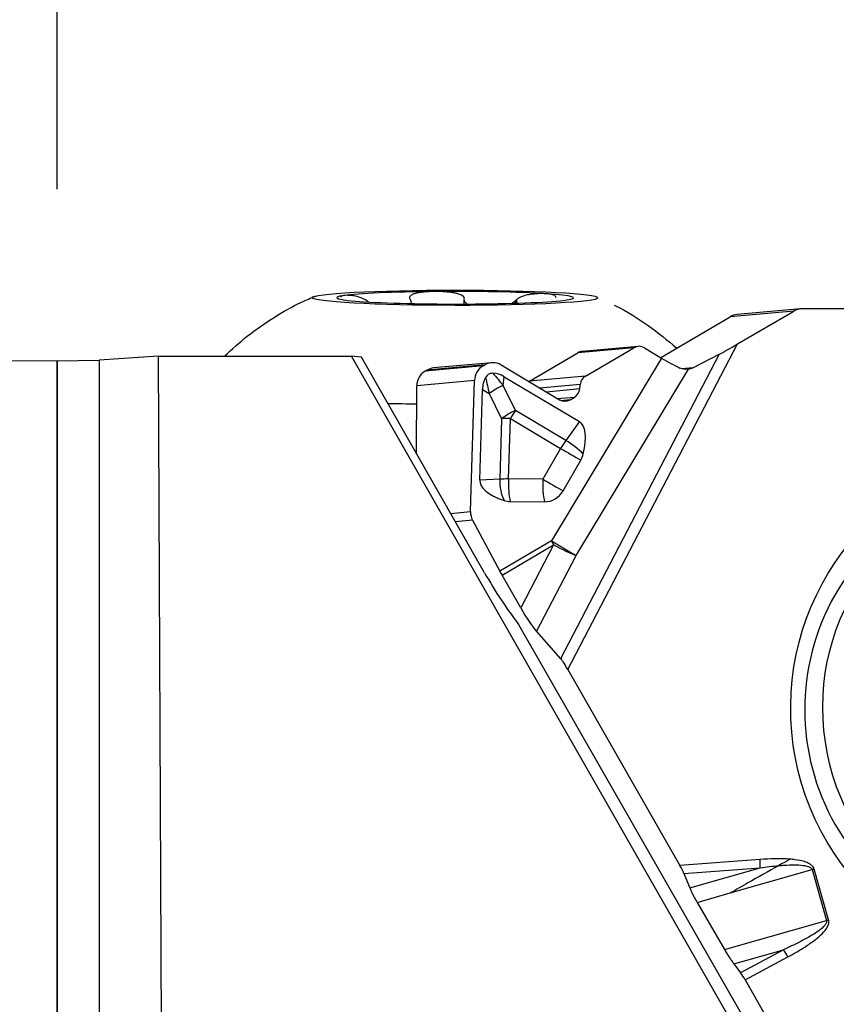
# Model space of a CAD drawing. Units: millimetres. Extents: x -67 to 37, y -16 to 30.
# Drawn here: x 0 to 9, y -3 to 8 of the extents above; entities that cross this region are included whole.
import ezdxf

# ---------------------------------------------------------------- set-up
doc = ezdxf.new("R2010")
doc.units = ezdxf.units.MM
for name, color, linetype in [('1', 4, 'CONTINUOUS'), ('2', 7, 'CONTINUOUS'), ('SK1', 4, 'CONTINUOUS')]:
    doc.layers.add(name, color=color, linetype=linetype)

msp = doc.modelspace()

# ---------------------------------------------------------------- linework, layer by layer
at = {"layer": '1'}
for p, q in [((3.6895, 5.1197), (3.6895, 5.1325)), ((3.7069, 5.1187), (3.7069, 5.1202)), ((4.2125, 5.1), (4.2125, 5.1162)), ((4.8458, 5.0945), (4.8459, 5.1479)), ((5.4568, 5.1045), (5.4568, 5.1357)), ((5.4695, 5.1049), (5.4695, 5.1483)), ((8.8458, 5.0375), (8.0906, 4.9689)), ((10.7938, 5.0383), (8.8634, 5.0383)), ((7.1835, 4.4579), (8.0097, 4.9429)), ((8.765, 5.0115), (8.0097, 4.9429)), ((8.0977, 4.6197), (8.765, 5.0115)), ((6.0792, 0.7451), (8.0977, 4.6197)), ((6.8626, 4.5745), (6.1958, 4.5139)), ((6.9148, 4.5913), (6.2483, 4.5308)), ((6.2895, 4.238), (6.8626, 4.5745)), ((6.9879, 4.5747), (7.1939, 4.4517)), ((1.205, 4.4753), (0.5, 4.4287)), ((1.205, 4.4753), (1.262, -8.3065)), ((1.205, 4.4753), (3.5018, 4.4753)), ((3.6209, 4.4619), (3.5018, 4.4753)), ((9.6716, -6.3176), (3.5018, 4.4753)), ((5.0875, 1.8963), (3.6209, 4.4619)), ((5.6227, 4.1774), (6.1958, 4.5139)), ((7.1939, 4.4517), (5.8822, 2.2783)), ((7.8777, 4.4969), (5.9912, 0.8756)), ((7.5634, 4.3364), (7.8777, 4.4969)), ((0, 4.4187), (0.5, 4.4287)), ((0, -4.9625), (0, 4.4187)), ((0.5, 4.4287), (0.5, -5.4625)), ((5.0684, 4.358), (4.3791, 4.2954)), ((5.0896, 4.3704), (4.4003, 4.3078)), ((5.1699, 4.3963), (4.4812, 4.3338)), ((5.0684, 4.358), (5.0896, 4.3704)), ((5.2824, 4.3708), (5.9791, 3.9545)), ((7.5634, 4.3364), (7.435, 4.3247)), ((4.3791, 4.2954), (4.4003, 4.3078)), ((5.309, 4.1263), (5.3212, 4.2306)), ((5.3212, 4.2306), (6.2154, 3.6964)), ((6.2895, 4.238), (5.6227, 4.1774)), ((6.1756, 2.1035), (7.5135, 4.3202)), ((4.278, 3.3124), (4.2811, 4.1235)), ((4.9674, 4.1858), (4.2811, 4.1235)), ((4.9203, 2.6251), (4.9674, 4.1858)), ((5.4566, 3.8276), (5.309, 4.1263)), ((5.6227, 4.1774), (5.6146, 4.1723)), ((6.2247, 4.1375), (5.7456, 4.094)), ((6.2185, 4.0841), (6.2247, 4.1375)), ((5.0286, 2.9996), (5.0611, 4.0779)), ((5.0611, 4.0779), (5.1426, 4.0286)), ((5.1426, 4.0286), (5.2901, 3.7299)), ((6.2185, 4.0841), (5.8224, 4.0481)), ((6.1536, 3.9836), (5.9598, 3.966)), ((6.1044, 3.9547), (6.1536, 3.9836)), ((6.1044, 3.9547), (5.9985, 3.9451)), ((6.0528, 3.4714), (5.4566, 3.8276)), ((5.2901, 3.7299), (5.2684, 3.0108)), ((5.3723, 3.0141), (5.394, 3.7331)), ((5.394, 3.7331), (5.9902, 3.3769)), ((6.2154, 3.6964), (6.0528, 3.4714)), ((5.9902, 3.3769), (5.78, 3.0107)), ((6.0217, 2.8725), (6.2319, 3.2387)), ((5.2684, 3.0108), (5.0286, 2.9996)), ((5.78, 3.0107), (5.3723, 3.0141)), ((5.3923, 2.7457), (5.7999, 2.7423)), ((4.6832, 2.6036), (4.9203, 2.6251)), ((4.9439, 2.5235), (4.7396, 2.505)), ((4.9439, 2.5235), (5.2677, 1.9175)), ((5.8822, 2.2783), (5.2677, 1.9175)), ((5.2943, 1.8693), (5.9088, 2.2301)), ((5.9088, 2.2301), (5.5174, 1.4788)), ((5.7052, 1.2004), (6.1756, 2.1035)), ((5.5174, 1.4788), (5.2943, 1.8693)), ((5.4922, 1.2842), (8.2019, -3.4559)), ((5.7052, 1.2004), (5.9912, 0.8756)), ((6.0792, 0.7451), (7.4099, -1.5839)), ((8.3654, -1.5138), (7.4099, -1.5839)), ((7.4573, -1.6785), (8.3663, -1.6118)), ((7.5281, -1.8507), (8.3663, -1.6118)), ((8.0108, -1.9112), (8.9832, -1.634)), ((8.9832, -1.634), (9.1553, -2.2378)), ((9.1804, -2.2306), (9.0082, -1.6268)), ((7.4573, -1.6785), (7.5281, -1.8507)), ((7.6157, -2.0238), (8.0108, -1.9112)), ((7.6157, -2.0238), (7.9409, -2.584)), ((7.9409, -2.584), (9.1553, -2.2378)), ((8.0529, -2.7548), (8.6442, -2.5863)), ((8.6442, -2.5863), (8.1331, -2.8611)), ((8.1877, -2.9451), (8.6957, -2.672)), ((8.0529, -2.7548), (8.1331, -2.8611)), ((8.1877, -2.9451), (9.1575, -4.6425))]:
    msp.add_line(p, q, dxfattribs=at)
for centre, major_axis, ratio in [((4.7362, 5.1695), (-1.7, 0.0009), 0.053315), ((11.7627, 0.2763), (-0.2785, 3.0678), 0.984685), ((11.7941, 0.2855), (-0.2684, 2.7117), 0.984662)]:
    msp.add_ellipse(centre, major_axis=major_axis, ratio=ratio, dxfattribs=at)
for centre, major_axis, ratio, start_param, end_param in [((4.7362, 5.1695), (1.4097, -0.0008), 0.053315, 2.7924643, -2.4435234), ((4.7362, 5.1695), (1.4097, -0.0008), 0.053315, 1.7452668, 2.7924643), ((4.7362, 5.1695), (1.4097, -0.0008), 0.053315, 0.6980692, 1.7452668), ((4.7362, 5.1695), (1.4097, -0.0008), 0.053315, -0.3491283, 0.6980692), ((4.7362, 5.1695), (1.4097, -0.0008), 0.053315, -2.4435234, -1.3963259), ((4.7362, 5.1695), (1.4097, -0.0008), 0.053315, -1.3963259, -0.3491283), ((8.8639, 4.8383), (0.0181, -0.1992), 0.984685, 3.0524468, -2.7071397), ((8.1086, 4.7697), (0.0181, -0.1992), 0.984685, -3.1415872, -2.7071397), ((6.9229, 4.4615), (-0.0394, -0.1247), 0.960533, 2.9178464, -2.3247955), ((8.0716, 4.6173), (-0.2424, -0.1412), 0.0396, 0.6203848, 1.6553651), ((6.2601, 4.4014), (-0.0118, 0.1295), 0.984685, -0.0000102, 0.434453), ((7.2906, 4.4327), (-0.2797, 0.1558), 0.099584, 1.2734786, 2.0700206), ((5.1613, 4.1842), (-0.0606, -0.1918), 0.960533, -2.3247955, -1.2842521), ((5.1824, 4.1967), (-0.0606, -0.1918), 0.960533, 2.9178464, -2.3247955), ((7.4669, 4.446), (-0.1611, 0.0289), 0.77681, 2.0001387, 2.344947), ((4.4781, 4.1222), (0.0181, -0.1992), 0.984685, -2.7071397, -1.6665963), ((4.4993, 4.1346), (0.0181, -0.1992), 0.984685, 3.141588, -2.7071397), ((7.4239, 2.8354), (-2.3224, 1.3892), 0.314059, 0.0058761, 0.1734718), ((5.4005, 4.0605), (-0.2897, 1.1456), 0.218276, 1.3758955, 1.5434912), ((5.4005, 4.0605), (-0.7532, 0.8761), 0.022981, 1.3082986, 1.4758943), ((5.0976, 1.4696), (-0.0938, -2.8014), 0.29273, 2.9811233, -3.1344664), ((6.3498, 4.125), (-0.0394, -0.1247), 0.960533, -2.3247955, -1.3720759), ((5.3313, 3.9873), (0.2959, 0.1461), 0.410668, 1.444413, 2.0458324), ((6.0933, 4.0966), (-0.0394, -0.1247), 0.960533, 0.8167971, 1.7695168), ((4.7356, 4.0711), (-3.1, 0.0017), 0.053315, 1.3097509, 1.4234379), ((6.0441, 4.0677), (-0.0394, -0.1247), 0.960533, -0.2237463, 0.8167971), ((5.4788, 3.6886), (-0.2959, -0.1461), 0.410668, -1.6971797, -1.0957603), ((5.4788, 3.6886), (-0.1693, -0.2833), 0.289738, -1.9038457, -1.5547799), ((5.4788, 3.6886), (-0.3299, 0.0099), 0.131594, -1.30689, -0.9578241), ((5.7338, 2.8603), (-0.48, -0.837), 0.327324, 2.3134703, 3.1357515), ((6.075, 3.3324), (-0.1693, -0.2833), 0.289738, -1.9038457, -1.5547799), ((6.075, 3.3324), (-0.2674, 0.1933), 0.316515, -2.0870456, -1.2647644), ((6.075, 3.3324), (0.2862, -0.1643), 0.011457, -1.8649566, -0.9839353), ((6.021, 3.3607), (0.1183, 0.2254), 0.956983, -1.6102945, -1.3053572), ((5.9603, 2.9933), (-0.9317, 0.0032), 0.351013, -0.0093864, 0.8128948), ((5.4571, 2.9696), (0.0155, -0.3296), 0.571905, -1.7230627, -0.9007815), ((5.4571, 2.9696), (-0.3299, 0.0099), 0.131594, -1.30689, -0.9578241), ((5.4571, 2.9696), (0.0027, 0.33), 0.26032, 1.4377003, 2.3187216), ((5.8648, 2.9662), (0.0027, 0.33), 0.26032, 1.4377003, 2.3187216), ((5.8648, 2.9662), (-0.2862, 0.1643), 0.011457, 1.2766361, 2.1576574), ((11.579, 0.2642), (-0.2684, 2.7117), 0.984662, 0, -3.1415412), ((5.8108, 2.9945), (0.1183, 0.2254), 0.956983, -2.6842085, -1.6102945), ((5.4032, 2.9979), (0.1183, 0.2254), 0.956983, -2.9891458, -2.6842085), ((5.1142, 2.6235), (-0.0606, -0.1918), 0.960533, -1.2842521, -0.7539992), ((5.9644, 2.2352), (0.274, -0.1653), 0.018074, -1.8646339, -0.6794892), ((5.9644, 2.2352), (0.162, -0.276), 0.158144, -1.8197154, -1.6451825), ((5.9644, 2.2352), (-0.2838, 0.1478), 0.095227, 1.4235628, 2.458543), ((5.7698, 3.1172), (-1.0803, 2.6289), 0.404754, 1.8818749, 2.1644879), ((5.3499, 1.8744), (-0.162, 0.276), 0.158144, 1.3218772, 1.4964102), ((5.573, 1.4839), (-0.1898, 0.3258), 0.134321, 1.5081315, 2.5431118), ((6.0531, 0.7427), (-0.089, 0.1527), 0.134321, -1.6334611, -0.5984809), ((8.3394, -1.5162), (-0.011, 0.1496), 0.174315, -2.2765729, -1.5677834), ((7.3839, -1.5863), (-0.084, 0.1439), 0.142448, -2.3462177, -1.6374283), ((8.9822, -1.6291), (-0.1442, -0.0411), 0.032944, 1.5684048, 1.7429378), ((9.1543, -2.2329), (-0.1442, -0.0411), 0.032944, 1.5684048, 1.7429378), ((8.6696, -2.6744), (-0.071, 0.1321), 0.160766, -1.639185, -0.9303956), ((8.1616, -2.9475), (-0.076, 0.1294), 0.158036, -1.6451285, -0.936339)]:
    msp.add_ellipse(centre, major_axis=major_axis, ratio=ratio, start_param=start_param, end_param=end_param, dxfattribs=at)
for points, knots in [([(1.9953, 4.4771), (2.0814, 4.5586), (2.2677, 4.724), (2.5747, 4.9375), (2.8503, 5.0941), (3.0206, 5.167), (3.0779, 5.1895)], [0, 0, 0, 0, 0.2723221, 0.5735428, 0.8586421, 1, 1, 1, 1]), ([(3.4115, 5.196), (3.4015, 5.1945), (3.3933, 5.1924), (3.384, 5.1881), (3.3814, 5.1864), (3.3774, 5.1826), (3.3761, 5.1804), (3.3753, 5.1771), (3.3753, 5.1762), (3.3753, 5.1753)], [0, 0, 0, 0, 0.4474355, 0.4474355, 0.6829686, 0.6829686, 0.918615, 0.918615, 1, 1, 1, 1]), ([(3.6895, 5.1325), (3.6782, 5.14), (3.6653, 5.1472), (3.6411, 5.1589), (3.6295, 5.1637), (3.6013, 5.1741), (3.5848, 5.179), (3.5571, 5.186), (3.5454, 5.1884), (3.5233, 5.1923), (3.513, 5.1938), (3.4936, 5.1961), (3.4844, 5.1969), (3.4674, 5.198), (3.4594, 5.1983), (3.437, 5.1984), (3.4241, 5.1977), (3.4127, 5.1961), (3.4121, 5.196), (3.4115, 5.196)], [0, 0, 0, 0, 0.1040004, 0.1040004, 0.1924991, 0.1924991, 0.3285005, 0.3285005, 0.4386826, 0.4386826, 0.5485332, 0.5485332, 0.6582372, 0.6582372, 0.7678707, 0.7678707, 0.9880883, 0.9880883, 1, 1, 1, 1]), ([(4.4915, 5.2437), (4.4627, 5.2434), (4.4341, 5.2425), (4.3917, 5.2398), (4.3772, 5.2386), (4.3487, 5.2358), (4.3348, 5.2341), (4.3077, 5.2301), (4.2945, 5.2277), (4.2693, 5.2221), (4.2572, 5.2189), (4.23, 5.2094), (4.2155, 5.2022), (4.2005, 5.188), (4.1966, 5.1819), (4.1937, 5.1691), (4.1945, 5.162), (4.1976, 5.155)], [0, 0, 0, 0, 0.2082664, 0.2082664, 0.3178992, 0.3178992, 0.4275847, 0.4275847, 0.5373773, 0.5373773, 0.6474022, 0.6474022, 0.8115837, 0.8115837, 0.906636, 0.906636, 1, 1, 1, 1]), ([(4.8464, 5.1607), (4.8454, 5.1685), (4.8415, 5.1763), (4.8296, 5.189), (4.8222, 5.1944), (4.8008, 5.2064), (4.7849, 5.2123), (4.7547, 5.221), (4.7403, 5.2243), (4.711, 5.2298), (4.696, 5.2321), (4.6657, 5.2359), (4.6504, 5.2374), (4.6196, 5.24), (4.6042, 5.241), (4.5579, 5.2433), (4.5269, 5.2439), (4.4948, 5.2437), (4.4931, 5.2437), (4.4915, 5.2437)], [0, 0, 0, 0, 0.1040004, 0.1040004, 0.1924991, 0.1924991, 0.3285005, 0.3285005, 0.4386826, 0.4386826, 0.5485332, 0.5485332, 0.6582372, 0.6582372, 0.7678707, 0.7678707, 0.9880883, 0.9880883, 1, 1, 1, 1]), ([(5.8161, 5.2172), (5.7973, 5.2184), (5.777, 5.219), (5.7438, 5.2186), (5.732, 5.2183), (5.7075, 5.2171), (5.6948, 5.2162), (5.6688, 5.2138), (5.6554, 5.2123), (5.6278, 5.2083), (5.6136, 5.2059), (5.5777, 5.1983), (5.5552, 5.1923), (5.5214, 5.1795), (5.5091, 5.174), (5.4873, 5.1619), (5.4775, 5.1552), (5.4695, 5.1483)], [0, 0, 0, 0, 0.2082664, 0.2082664, 0.3178992, 0.3178992, 0.4275847, 0.4275847, 0.5373773, 0.5373773, 0.6474022, 0.6474022, 0.8115837, 0.8115837, 0.906636, 0.906636, 1, 1, 1, 1]), ([(5.9355, 5.1731), (5.9356, 5.1751), (5.9353, 5.1769), (5.9337, 5.1829), (5.9311, 5.1867), (5.9238, 5.1933), (5.9191, 5.1962), (5.9083, 5.2013), (5.9021, 5.2035), (5.8884, 5.2074), (5.881, 5.2091), (5.8571, 5.2135), (5.839, 5.2157), (5.8183, 5.2171), (5.8172, 5.2172), (5.8161, 5.2172)], [0, 0, 0, 0, 0.0608157, 0.0608157, 0.2149205, 0.2149205, 0.3685616, 0.3685616, 0.5219978, 0.5219978, 0.6753353, 0.6753353, 0.9833399, 0.9833399, 1, 1, 1, 1]), ([(4.205, 5.1422), (4.2096, 5.1344), (4.2119, 5.1266), (4.2125, 5.1181), (4.2125, 5.117), (4.2125, 5.116)], [0, 0, 0, 0, 0.8708567, 0.8708567, 1, 1, 1, 1]), ([(4.877, 5.0954), (4.8735, 5.0983), (4.8701, 5.1013), (4.8567, 5.1148), (4.849, 5.1265), (4.846, 5.1417), (4.8457, 5.1448), (4.8459, 5.1479)], [0, 0, 0, 0, 0.1903351, 0.1903351, 0.8388367, 0.8388367, 1, 1, 1, 1]), ([(5.4568, 5.1357), (5.449, 5.128), (5.4393, 5.1204), (5.4235, 5.11), (5.4183, 5.1068), (5.4128, 5.1037)], [0, 0, 0, 0, 0.6804818, 0.6804818, 1, 1, 1, 1]), ([(6.6297, 5.0799), (6.6349, 5.0777), (6.7786, 5.0161), (7.0311, 4.8458), (7.2644, 4.665), (7.3738, 4.5697)], [0, 0, 0, 0, 0.01866, 0.5190201, 1, 1, 1, 1]), ([(5.1856, 4.2711), (5.1748, 4.2712), (5.1637, 4.2698), (5.1428, 4.2631), (5.1327, 4.2576), (5.1164, 4.2443), (5.1096, 4.2366), (5.1023, 4.2257), (5.1006, 4.2231), (5.099, 4.2203)], [0, 0, 0, 0, 0.3143924, 0.3143924, 0.6322007, 0.6322007, 0.9125132, 0.9125132, 1, 1, 1, 1]), ([(7.5135, 4.3202), (7.4904, 4.3164), (7.4647, 4.3164), (7.4296, 4.3258), (7.4201, 4.3292), (7.4109, 4.3336)], [0, 0, 0, 0, 0.7362402, 0.7362402, 1, 1, 1, 1]), ([(8.7209, -1.5096), (8.7039, -1.5196), (8.6866, -1.5296), (8.6422, -1.5551), (8.6148, -1.5707), (8.5877, -1.5857)], [0, 0, 0, 0, 0.388886, 0.388886, 1, 1, 1, 1]), ([(9.0082, -1.6268), (9.0069, -1.6223), (9.0053, -1.618), (8.999, -1.6049), (8.9929, -1.5966), (8.9762, -1.5792), (8.9645, -1.5708), (8.9339, -1.5531), (8.9139, -1.5453), (8.8568, -1.5273), (8.8183, -1.5204), (8.7603, -1.513), (8.7406, -1.5111), (8.7209, -1.5096)], [0, 0, 0, 0, 0.0414545, 0.0414545, 0.1329109, 0.1329109, 0.2631777, 0.2631777, 0.4585627, 0.4585627, 0.8174258, 0.8174258, 1, 1, 1, 1]), ([(8.5877, -1.5857), (8.4655, -1.6538), (8.3425, -1.7229), (8.15, -1.8319), (8.0804, -1.8715), (8.0108, -1.9112)], [0, 0, 0, 0, 0.6387468, 0.6387468, 1, 1, 1, 1]), ([(8.5877, -1.5857), (8.6087, -1.5839), (8.6297, -1.5822), (8.6905, -1.5783), (8.7304, -1.5766), (8.8066, -1.5766), (8.8432, -1.5779), (8.8978, -1.5855), (8.9163, -1.589), (8.9449, -1.5987), (8.9556, -1.6033), (8.969, -1.613), (8.9729, -1.6165), (8.9774, -1.6221), (8.9785, -1.6237), (8.9811, -1.6281), (8.9823, -1.631), (8.9832, -1.634)], [0, 0, 0, 0, 0.1531019, 0.1531019, 0.4426213, 0.4426213, 0.7073851, 0.7073851, 0.8435326, 0.8435326, 0.9263527, 0.9263527, 0.9637067, 0.9637067, 0.977864, 0.977864, 1, 1, 1, 1]), ([(7.5281, -1.8507), (7.5329, -1.8622), (7.5382, -1.8745), (7.55, -1.9001), (7.5565, -1.9135), (7.5702, -1.9408), (7.5775, -1.9549), (7.5949, -1.9871), (7.6052, -2.0056), (7.6157, -2.0238)], [0, 0, 0, 0, 0.2339264, 0.2339264, 0.4677194, 0.4677194, 0.701444, 0.701444, 1, 1, 1, 1]), ([(9.1553, -2.2378), (9.1567, -2.2426), (9.157, -2.2478), (9.1555, -2.2611), (9.1523, -2.2692), (9.147, -2.279), (9.1455, -2.2814), (9.1372, -2.2942), (9.1291, -2.3036), (9.0975, -2.3359), (9.071, -2.3558), (9.0171, -2.3931), (8.9893, -2.4104), (8.9197, -2.4512), (8.8775, -2.4738), (8.7721, -2.5274), (8.7084, -2.5574), (8.6442, -2.5863)], [0, 0, 0, 0, 0.0236325, 0.0236325, 0.0629814, 0.0629814, 0.0762359, 0.0762359, 0.1340992, 0.1340992, 0.2888775, 0.2888775, 0.4429331, 0.4429331, 0.6685434, 0.6685434, 1, 1, 1, 1]), ([(8.6957, -2.672), (8.7587, -2.6381), (8.8209, -2.6026), (8.9231, -2.5381), (8.9641, -2.5105), (9.0309, -2.4602), (9.0576, -2.4385), (9.1089, -2.3908), (9.134, -2.3645), (9.1619, -2.3225), (9.1692, -2.3097), (9.18, -2.2824), (9.1836, -2.2675), (9.1834, -2.2452), (9.1824, -2.2377), (9.1804, -2.2306)], [0, 0, 0, 0, 0.3148592, 0.3148592, 0.5315589, 0.5315589, 0.6821359, 0.6821359, 0.8396198, 0.8396198, 0.9031127, 0.9031127, 0.9679021, 0.9679021, 1, 1, 1, 1]), ([(7.9409, -2.584), (7.9499, -2.5996), (7.9593, -2.6152), (7.978, -2.6456), (7.9876, -2.6606), (8.0064, -2.6894), (8.0158, -2.7033), (8.0345, -2.73), (8.0439, -2.7429), (8.0529, -2.7548)], [0, 0, 0, 0, 0.2491031, 0.2491031, 0.4981609, 0.4981609, 0.7455862, 0.7455862, 1, 1, 1, 1])]:
    msp.add_open_spline(points, degree=3, knots=knots, dxfattribs=at)
for points in [[(4.1976, 5.155), (4.2001, 5.1507), (4.2026, 5.1465), (4.205, 5.1422)], [(4.8459, 5.1479), (4.846, 5.1522), (4.8462, 5.1564), (4.8464, 5.1607)], [(3.7069, 5.1202), (3.7011, 5.1243), (3.6953, 5.1284), (3.6895, 5.1325)], [(5.4695, 5.1483), (5.4653, 5.1441), (5.461, 5.1399), (5.4568, 5.1357)], [(8.7209, -1.5096), (8.6027, -1.5006), (8.4836, -1.5052), (8.3654, -1.5138)], [(8.3663, -1.6118), (8.4399, -1.6014), (8.5137, -1.5923), (8.5877, -1.5857)]]:
    msp.add_open_spline(points, degree=3, dxfattribs=at)
at = {"layer": '2'}
msp.add_line((0, 6.4625), (0, 17.7875), dxfattribs=at)
at = {"layer": 'SK1'}
for q in [(-2.3057, 4.4119), (0, -4.9625)]:
    msp.add_line((0, 4.4187), q, dxfattribs=at)

doc.saveas('drawing.dxf')
